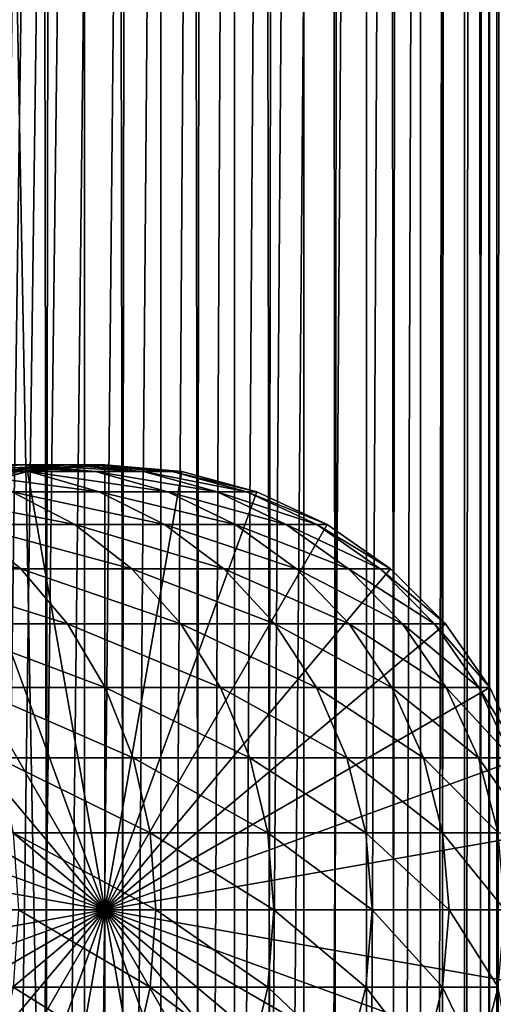
# Model space of a CAD drawing. Extents: x 0 to 300, y 0 to 1216.
# Drawn here: x 274 to 286, y 606 to 630 of the extents above; entities that cross this region are included whole.
import ezdxf

# ---------------------------------------------------------------- set-up
doc = ezdxf.new("R2010")
doc.units = 0
doc.header["$MEASUREMENT"] = 0

msp = doc.modelspace()

# ---------------------------------------------------------------- linework, layer by layer
for points in [[(285.399994, 1214.5, 35.650024), (285.399994, 1.50005, 35.650024), (262.899994, 1214.5, 35.650024)], [(262.899994, 1214.5, 35.650024), (285.399994, 1.50005, 35.650024), (262.899994, 1.50005, 35.650024)], [(275.399994, 1.50005, 39.800022), (275.399994, 1214.5, 39.800022), (273.51593, 1.50005, 39.964859)], [(273.51593, 1.50005, 39.964859), (275.399994, 1214.5, 39.800022), (273.51593, 1214.5, 39.964859)], [(273.51593, 1.50005, 61.335186), (273.51593, 1214.5, 61.335186), (275.399994, 1.50005, 61.500023)], [(275.399994, 1.50005, 61.500023), (273.51593, 1214.5, 61.335186), (275.399994, 1214.5, 61.500023)], [(275.399994, 1.50005, 61.500023), (275.399994, 1214.5, 61.500023), (277.284088, 1.50005, 61.335186)], [(277.284088, 1.50005, 61.335186), (275.399994, 1214.5, 61.500023), (277.284088, 1214.5, 61.335186)], [(277.284088, 1.50005, 39.964859), (277.284088, 1214.5, 39.964859), (275.399994, 1.50005, 39.800022)], [(275.399994, 1.50005, 39.800022), (277.284088, 1214.5, 39.964859), (275.399994, 1214.5, 39.800022)], [(277.284088, 1.50005, 61.335186), (277.284088, 1214.5, 61.335186), (279.110931, 1.50005, 60.845688)], [(279.110931, 1.50005, 60.845688), (277.284088, 1214.5, 61.335186), (279.110931, 1214.5, 60.845688)], [(279.110931, 1.50005, 40.454357), (279.110931, 1214.5, 40.454357), (277.284088, 1.50005, 39.964859)], [(277.284088, 1.50005, 39.964859), (279.110931, 1214.5, 40.454357), (277.284088, 1214.5, 39.964859)], [(279.110931, 1.50005, 60.845688), (279.110931, 1214.5, 60.845688), (280.825012, 1.50005, 60.046398)], [(280.825012, 1.50005, 60.046398), (279.110931, 1214.5, 60.845688), (280.825012, 1214.5, 60.046398)], [(280.825012, 1.50005, 41.253647), (280.825012, 1214.5, 41.253647), (279.110931, 1.50005, 40.454357)], [(279.110931, 1.50005, 40.454357), (280.825012, 1214.5, 41.253647), (279.110931, 1214.5, 40.454357)], [(280.825012, 1.50005, 60.046398), (280.825012, 1214.5, 60.046398), (282.374237, 1.50005, 58.961605)], [(282.374237, 1.50005, 58.961605), (280.825012, 1214.5, 60.046398), (282.374237, 1214.5, 58.961605)], [(282.374237, 1.50005, 42.338444), (282.374237, 1214.5, 42.338444), (280.825012, 1.50005, 41.253647)], [(280.825012, 1.50005, 41.253647), (282.374237, 1214.5, 42.338444), (280.825012, 1214.5, 41.253647)], [(282.374237, 1.50005, 58.961605), (282.374237, 1214.5, 58.961605), (283.711578, 1.50005, 57.624268)], [(283.711578, 1.50005, 57.624268), (282.374237, 1214.5, 58.961605), (283.711578, 1214.5, 57.624268)], [(283.711578, 1.50005, 43.675777), (283.711578, 1214.5, 43.675777), (282.374237, 1.50005, 42.338444)], [(282.374237, 1.50005, 42.338444), (283.711578, 1214.5, 43.675777), (282.374237, 1214.5, 42.338444)], [(283.711578, 1.50005, 57.624268), (283.711578, 1214.5, 57.624268), (284.796387, 1.50005, 56.075024)], [(284.796387, 1.50005, 56.075024), (283.711578, 1214.5, 57.624268), (284.796387, 1214.5, 56.075024)], [(284.796387, 1.50005, 45.225025), (284.796387, 1214.5, 45.225025), (283.711578, 1.50005, 43.675777)], [(283.711578, 1.50005, 43.675777), (284.796387, 1214.5, 45.225025), (283.711578, 1214.5, 43.675777)], [(284.796387, 1.50005, 56.075024), (284.796387, 1214.5, 56.075024), (285.595673, 1.50005, 54.360943)], [(285.595673, 1.50005, 54.360943), (284.796387, 1214.5, 56.075024), (285.595673, 1214.5, 54.360943)], [(285.595673, 1.50005, 46.939106), (285.595673, 1214.5, 46.939106), (284.796387, 1.50005, 45.225025)], [(284.796387, 1.50005, 45.225025), (285.595673, 1214.5, 46.939106), (284.796387, 1214.5, 45.225025)], [(288.00473, 1214.5, 35.877907), (288.00473, 1.50005, 35.877907), (285.399994, 1.50005, 35.650024)], [(288.00473, 1214.5, 35.877907), (285.399994, 1.50005, 35.650024), (285.399994, 1214.5, 35.650024)], [(286.899994, 1180, 65.574837), (285.42627, 41.500011, 65.650002), (288.00473, 1214.5, 65.422142)], [(288.00473, 1214.5, 65.422142), (285.42627, 41.500011, 65.650002), (285.870758, 40.645878, 65.642632)], [(286.85849, 1179.045166, 65.578949), (285.399994, 41.545311, 65.650024), (286.899994, 1180, 65.574837)], [(286.899994, 1180, 65.574837), (285.399994, 41.545311, 65.650024), (285.42627, 41.500011, 65.650002)], [(286.85849, 1179.045166, 65.578949), (286.73288, 1178.089844, 65.590683), (285.399994, 41.545311, 65.650024)], [(285.399994, 41.545311, 65.650024), (286.73288, 1178.089844, 65.590683), (286.524628, 1177.150879, 65.607803)], [(285.399994, 41.545311, 65.650024), (286.524628, 1177.150879, 65.607803), (286.236603, 1176.237793, 65.626671)], [(286.236603, 1176.237793, 65.626671), (285.871185, 1175.355103, 65.642624), (285.399994, 41.545311, 65.650024)], [(285.399994, 41.545311, 65.650024), (285.871185, 1175.355103, 65.642624), (285.42627, 1174.5, 65.650002)], [(277.81012, 46.83284, 65.650024), (285.399994, 1174.454712, 65.650024), (275.899994, 46.999969, 65.650024)], [(275.899994, 46.999969, 65.650024), (285.399994, 1174.454712, 65.650024), (284.326477, 1172.929321, 65.650024)], [(277.81012, 46.83284, 65.650024), (279.662231, 46.336571, 65.650024), (285.399994, 1174.454712, 65.650024)], [(285.399994, 1174.454712, 65.650024), (279.662231, 46.336571, 65.650024), (281.399994, 45.526306, 65.650024)], [(285.399994, 1174.454712, 65.650024), (281.399994, 45.526306, 65.650024), (282.970673, 44.426479, 65.650024)], [(284.326477, 43.070713, 65.650024), (285.399994, 1174.454712, 65.650024), (282.970673, 44.426479, 65.650024)], [(285.399994, 41.545311, 65.650024), (285.399994, 1174.454712, 65.650024), (284.326477, 43.070713, 65.650024)], [(285.399994, 41.545311, 65.650024), (285.42627, 1174.5, 65.650002), (285.399994, 1174.454712, 65.650024)], [(275.899994, 46.999969, 65.650024), (284.326477, 1172.929321, 65.650024), (282.970673, 1171.573486, 65.650024)], [(281.399994, 1170.473755, 65.650024), (275.899994, 46.999969, 65.650024), (282.970673, 1171.573486, 65.650024)], [(262.899994, 1.50005, 65.650024), (281.399994, 1170.473755, 65.650024), (279.662231, 1169.66333, 65.650024)], [(262.899994, 1.50005, 65.650024), (264.899994, 36.000053, 65.650024), (281.399994, 1170.473755, 65.650024)], [(281.399994, 1170.473755, 65.650024), (264.899994, 36.000053, 65.650024), (265.067108, 37.910141, 65.650024)], [(281.399994, 1170.473755, 65.650024), (265.067108, 37.910141, 65.650024), (265.563385, 39.762177, 65.650024)], [(265.563385, 39.762177, 65.650024), (266.373718, 41.500011, 65.650024), (281.399994, 1170.473755, 65.650024)], [(266.373718, 41.500011, 65.650024), (267.473511, 43.070713, 65.650024), (281.399994, 1170.473755, 65.650024)], [(281.399994, 1170.473755, 65.650024), (267.473511, 43.070713, 65.650024), (268.829346, 44.426479, 65.650024)], [(281.399994, 1170.473755, 65.650024), (268.829346, 44.426479, 65.650024), (270.399994, 45.526306, 65.650024)], [(281.399994, 1170.473755, 65.650024), (270.399994, 45.526306, 65.650024), (272.137787, 46.336571, 65.650024)], [(272.137787, 46.336571, 65.650024), (273.989868, 46.83284, 65.650024), (281.399994, 1170.473755, 65.650024)], [(281.399994, 1170.473755, 65.650024), (273.989868, 46.83284, 65.650024), (275.899994, 46.999969, 65.650024)], [(279.662231, 1169.66333, 65.650024), (277.81012, 1169.167114, 65.650024), (262.899994, 1.50005, 65.650024)], [(273.989868, 1169.167114, 65.650024), (272.137787, 1169.66333, 65.650024), (262.899994, 1.50005, 65.650024)], [(262.899994, 1.50005, 65.650024), (277.81012, 1169.167114, 65.650024), (275.899994, 1169, 65.650024)], [(262.899994, 1.50005, 65.650024), (275.899994, 1169, 65.650024), (273.989868, 1169.167114, 65.650024)], [(272.253479, 619, 112.157074), (270.2388, 619, 116.719894), (274.034637, 618.832886, 112.847092)], [(274.034637, 618.832886, 112.847092), (270.2388, 619, 116.719894), (271.9487, 618.832886, 117.571312)], [(272.001373, 618.832886, 106.90509), (270.472351, 618.832886, 111.467056), (273.838593, 619, 107.427826)], [(273.838593, 619, 107.427826), (270.472351, 618.832886, 111.467056), (272.253479, 619, 112.157074)], [(273.102936, 618.832886, 102.221512), (272.001373, 618.832886, 106.90509), (274.98056, 619, 102.572502)], [(274.98056, 619, 102.572502), (272.001373, 618.832886, 106.90509), (273.838593, 619, 107.427826)], [(273.838593, 619, 107.427826), (272.253479, 619, 112.157074), (275.675781, 618.832886, 107.950554)], [(275.675781, 618.832886, 107.950554), (272.253479, 619, 112.157074), (274.034637, 618.832886, 112.847092)], [(273.76767, 618.832886, 97.456268), (273.102936, 618.832886, 102.221512), (275.669647, 619, 97.632515)], [(275.669647, 619, 97.632515), (273.102936, 618.832886, 102.221512), (274.98056, 619, 102.572502)], [(273.989868, 618.832886, 92.650024), (273.76767, 618.832886, 97.456268), (275.899994, 619, 92.650024)], [(275.899994, 619, 92.650024), (273.76767, 618.832886, 97.456268), (275.669647, 619, 97.632515)], [(274.98056, 619, 102.572502), (273.838593, 619, 107.427826), (276.858154, 618.832886, 102.923485)], [(276.858154, 618.832886, 102.923485), (273.838593, 619, 107.427826), (275.675781, 618.832886, 107.950554)], [(275.899994, 608, 64.650024), (273.989868, 618.832886, 64.650024), (275.899994, 619, 64.650024)], [(273.989868, 618.832886, 64.650024), (273.989868, 618.832886, 92.650024), (275.899994, 619, 92.650024)], [(273.989868, 618.832886, 64.650024), (275.899994, 619, 92.650024), (275.899994, 619, 64.650024)], [(275.669647, 619, 97.632515), (274.98056, 619, 102.572502), (277.571625, 618.832886, 97.808762)], [(277.571625, 618.832886, 97.808762), (274.98056, 619, 102.572502), (276.858154, 618.832886, 102.923485)], [(275.899994, 619, 92.650024), (275.669647, 619, 97.632515), (277.81015, 618.832886, 92.650024)], [(277.81015, 618.832886, 92.650024), (275.669647, 619, 97.632515), (277.571625, 618.832886, 97.808762)], [(275.899994, 608, 64.650024), (275.899994, 619, 64.650024), (277.81015, 618.832886, 64.650024)], [(275.899994, 619, 64.650024), (275.899994, 619, 92.650024), (277.81015, 618.832886, 92.650024)], [(275.899994, 619, 64.650024), (277.81015, 618.832886, 92.650024), (277.81015, 618.832886, 64.650024)], [(272.137756, 618.336609, 92.650024), (271.923462, 618.336609, 97.285378), (273.989868, 618.832886, 92.650024)], [(273.989868, 618.832886, 92.650024), (271.923462, 618.336609, 97.285378), (273.76767, 618.832886, 97.456268)], [(274.034637, 618.832886, 112.847092), (271.9487, 618.832886, 117.571312), (275.761658, 618.336609, 113.516144)], [(275.761658, 618.336609, 113.516144), (271.9487, 618.832886, 117.571312), (273.606628, 618.336609, 118.396858)], [(272.137756, 618.336609, 64.650024), (273.989868, 618.832886, 64.650024), (275.899994, 608, 64.650024)], [(272.137756, 618.336609, 64.650024), (272.137756, 618.336609, 92.650024), (273.989868, 618.832886, 92.650024)], [(272.137756, 618.336609, 64.650024), (273.989868, 618.832886, 92.650024), (273.989868, 618.832886, 64.650024)], [(275.675781, 618.832886, 107.950554), (274.034637, 618.832886, 112.847092), (277.457184, 618.336609, 108.457405)], [(277.457184, 618.336609, 108.457405), (274.034637, 618.832886, 112.847092), (275.761658, 618.336609, 113.516144)], [(276.858154, 618.832886, 102.923485), (275.675781, 618.832886, 107.950554), (278.67868, 618.336609, 103.263802)], [(278.67868, 618.336609, 103.263802), (275.675781, 618.832886, 107.950554), (277.457184, 618.336609, 108.457405)], [(277.81015, 618.832886, 64.650024), (279.662231, 618.336609, 64.650024), (275.899994, 608, 64.650024)], [(277.571625, 618.832886, 97.808762), (276.858154, 618.832886, 102.923485), (279.415833, 618.336609, 97.979645)], [(279.415833, 618.336609, 97.979645), (276.858154, 618.832886, 102.923485), (278.67868, 618.336609, 103.263802)], [(277.81015, 618.832886, 92.650024), (277.571625, 618.832886, 97.808762), (279.662231, 618.336609, 92.650024)], [(279.662231, 618.336609, 92.650024), (277.571625, 618.832886, 97.808762), (279.415833, 618.336609, 97.979645)], [(277.81015, 618.832886, 64.650024), (277.81015, 618.832886, 92.650024), (279.662231, 618.336609, 92.650024)], [(277.81015, 618.832886, 64.650024), (279.662231, 618.336609, 92.650024), (279.662231, 618.336609, 64.650024)], [(275.899994, 608, 64.650024), (270.399994, 617.526306, 64.650024), (272.137756, 618.336609, 64.650024)], [(273.606628, 618.336609, 118.396858), (271.010437, 618.336609, 123.057915), (275.162231, 617.526306, 119.171455)], [(275.162231, 617.526306, 119.171455), (271.010437, 618.336609, 123.057915), (272.487915, 617.526306, 123.97274)], [(275.761658, 618.336609, 113.516144), (273.606628, 618.336609, 118.396858), (277.38208, 617.526306, 114.143906)], [(277.38208, 617.526306, 114.143906), (273.606628, 618.336609, 118.396858), (275.162231, 617.526306, 119.171455)], [(277.457184, 618.336609, 108.457405), (275.761658, 618.336609, 113.516144), (279.128632, 617.526306, 108.932968)], [(279.128632, 617.526306, 108.932968), (275.761658, 618.336609, 113.516144), (277.38208, 617.526306, 114.143906)], [(275.899994, 608, 64.650024), (279.662231, 618.336609, 64.650024), (281.399994, 617.526306, 64.650024)], [(278.67868, 618.336609, 103.263802), (277.457184, 618.336609, 108.457405), (280.386902, 617.526306, 103.583115)], [(280.386902, 617.526306, 103.583115), (277.457184, 618.336609, 108.457405), (279.128632, 617.526306, 108.932968)], [(279.415833, 618.336609, 97.979645), (278.67868, 618.336609, 103.263802), (281.146179, 617.526306, 98.139992)], [(281.146179, 617.526306, 98.139992), (278.67868, 618.336609, 103.263802), (280.386902, 617.526306, 103.583115)], [(279.662231, 618.336609, 92.650024), (279.415833, 618.336609, 97.979645), (281.399994, 617.526306, 92.650024)], [(281.399994, 617.526306, 92.650024), (279.415833, 618.336609, 97.979645), (281.146179, 617.526306, 98.139992)], [(279.662231, 618.336609, 64.650024), (279.662231, 618.336609, 92.650024), (281.399994, 617.526306, 92.650024)], [(279.662231, 618.336609, 64.650024), (281.399994, 617.526306, 92.650024), (281.399994, 617.526306, 64.650024)], [(275.899994, 608, 64.650024), (268.829346, 616.426514, 64.650024), (270.399994, 617.526306, 64.650024)], [(272.487915, 617.526306, 123.97274), (269.382019, 617.526306, 128.506775), (273.823334, 616.426514, 124.799583)], [(273.823334, 616.426514, 124.799583), (269.382019, 617.526306, 128.506775), (270.635437, 616.426514, 129.453323)], [(275.162231, 617.526306, 119.171455), (272.487915, 617.526306, 123.97274), (276.568207, 616.426514, 119.871559)], [(276.568207, 616.426514, 119.871559), (272.487915, 617.526306, 123.97274), (273.823334, 616.426514, 124.799583)], [(277.38208, 617.526306, 114.143906), (275.162231, 617.526306, 119.171455), (278.84668, 616.426514, 114.711288)], [(278.84668, 616.426514, 114.711288), (275.162231, 617.526306, 119.171455), (276.568207, 616.426514, 119.871559)], [(275.899994, 608, 64.650024), (281.399994, 617.526306, 64.650024), (282.970673, 616.426514, 64.650024)], [(279.128632, 617.526306, 108.932968), (277.38208, 617.526306, 114.143906), (280.639343, 616.426514, 109.362808)], [(280.639343, 616.426514, 109.362808), (277.38208, 617.526306, 114.143906), (278.84668, 616.426514, 114.711288)], [(280.386902, 617.526306, 103.583115), (279.128632, 617.526306, 108.932968), (281.930817, 616.426514, 103.871727)], [(281.930817, 616.426514, 103.871727), (279.128632, 617.526306, 108.932968), (280.639343, 616.426514, 109.362808)], [(281.146179, 617.526306, 98.139992), (280.386902, 617.526306, 103.583115), (282.710144, 616.426514, 98.284912)], [(282.710144, 616.426514, 98.284912), (280.386902, 617.526306, 103.583115), (281.930817, 616.426514, 103.871727)], [(281.399994, 617.526306, 92.650024), (281.146179, 617.526306, 98.139992), (282.970673, 616.426514, 92.650024)], [(282.970673, 616.426514, 92.650024), (281.146179, 617.526306, 98.139992), (282.710144, 616.426514, 98.284912)], [(281.399994, 617.526306, 64.650024), (281.399994, 617.526306, 92.650024), (282.970673, 616.426514, 92.650024)], [(281.399994, 617.526306, 64.650024), (282.970673, 616.426514, 92.650024), (282.970673, 616.426514, 64.650024)], [(267.473511, 615.070679, 64.650024), (268.829346, 616.426514, 64.650024), (275.899994, 608, 64.650024)], [(273.823334, 616.426514, 124.799583), (270.635437, 616.426514, 129.453323), (274.976074, 615.070679, 125.513336)], [(274.976074, 615.070679, 125.513336), (270.635437, 616.426514, 129.453323), (271.717407, 615.070679, 130.270386)], [(276.568207, 616.426514, 119.871559), (273.823334, 616.426514, 124.799583), (277.781921, 615.070679, 120.475906)], [(277.781921, 615.070679, 120.475906), (273.823334, 616.426514, 124.799583), (274.976074, 615.070679, 125.513336)], [(282.970673, 616.426514, 64.650024), (284.326477, 615.070679, 64.650024), (275.899994, 608, 64.650024)], [(278.84668, 616.426514, 114.711288), (276.568207, 616.426514, 119.871559), (280.110962, 615.070679, 115.201073)], [(280.110962, 615.070679, 115.201073), (276.568207, 616.426514, 119.871559), (277.781921, 615.070679, 120.475906)], [(280.639343, 616.426514, 109.362808), (278.84668, 616.426514, 114.711288), (281.94339, 615.070679, 109.733841)], [(281.94339, 615.070679, 109.733841), (278.84668, 616.426514, 114.711288), (280.110962, 615.070679, 115.201073)], [(281.930817, 616.426514, 103.871727), (280.639343, 616.426514, 109.362808), (283.26355, 615.070679, 104.120857)], [(283.26355, 615.070679, 104.120857), (280.639343, 616.426514, 109.362808), (281.94339, 615.070679, 109.733841)], [(282.710144, 616.426514, 98.284912), (281.930817, 616.426514, 103.871727), (284.060181, 615.070679, 98.410011)], [(284.060181, 615.070679, 98.410011), (281.930817, 616.426514, 103.871727), (283.26355, 615.070679, 104.120857)], [(282.970673, 616.426514, 92.650024), (282.710144, 616.426514, 98.284912), (284.326477, 615.070679, 92.650024)], [(284.326477, 615.070679, 92.650024), (282.710144, 616.426514, 98.284912), (284.060181, 615.070679, 98.410011)], [(282.970673, 616.426514, 64.650024), (282.970673, 616.426514, 92.650024), (284.326477, 615.070679, 92.650024)], [(282.970673, 616.426514, 64.650024), (284.326477, 615.070679, 92.650024), (284.326477, 615.070679, 64.650024)], [(275.899994, 608, 64.650024), (266.373718, 613.5, 64.650024), (267.473511, 615.070679, 64.650024)], [(274.976074, 615.070679, 125.513336), (271.717407, 615.070679, 130.270386), (275.911133, 613.5, 126.0923)], [(275.911133, 613.5, 126.0923), (271.717407, 615.070679, 130.270386), (272.595062, 613.5, 130.933167)], [(277.781921, 615.070679, 120.475906), (274.976074, 615.070679, 125.513336), (278.766388, 613.5, 120.966125)], [(278.766388, 613.5, 120.966125), (274.976074, 615.070679, 125.513336), (275.911133, 613.5, 126.0923)], [(275.899994, 608, 64.650024), (284.326477, 615.070679, 64.650024), (285.42627, 613.5, 64.650024)], [(280.110962, 615.070679, 115.201073), (277.781921, 615.070679, 120.475906), (281.136505, 613.5, 115.598366)], [(281.136505, 613.5, 115.598366), (277.781921, 615.070679, 120.475906), (278.766388, 613.5, 120.966125)], [(281.94339, 615.070679, 109.733841), (280.110962, 615.070679, 115.201073), (283.00119, 613.5, 110.034813)], [(283.00119, 613.5, 110.034813), (280.110962, 615.070679, 115.201073), (281.136505, 613.5, 115.598366)], [(283.26355, 615.070679, 104.120857), (281.94339, 615.070679, 109.733841), (284.344635, 613.5, 104.322945)], [(284.344635, 613.5, 104.322945), (281.94339, 615.070679, 109.733841), (283.00119, 613.5, 110.034813)], [(284.060181, 615.070679, 98.410011), (283.26355, 615.070679, 104.120857), (285.155273, 613.5, 98.51149)], [(285.155273, 613.5, 98.51149), (283.26355, 615.070679, 104.120857), (284.344635, 613.5, 104.322945)], [(284.326477, 615.070679, 92.650024), (284.060181, 615.070679, 98.410011), (285.42627, 613.5, 92.650024)], [(285.42627, 613.5, 92.650024), (284.060181, 615.070679, 98.410011), (285.155273, 613.5, 98.51149)], [(284.326477, 615.070679, 64.650024), (284.326477, 615.070679, 92.650024), (285.42627, 613.5, 92.650024)], [(284.326477, 615.070679, 64.650024), (285.42627, 613.5, 92.650024), (285.42627, 613.5, 64.650024)], [(275.899994, 608, 64.650024), (265.563385, 611.762207, 64.650024), (266.373718, 613.5, 64.650024)], [(275.911133, 613.5, 126.0923), (272.595062, 613.5, 130.933167), (276.600098, 611.762207, 126.51889)], [(276.600098, 611.762207, 126.51889), (272.595062, 613.5, 130.933167), (273.24173, 611.762207, 131.421494)], [(275.899994, 608, 64.650024), (285.42627, 613.5, 64.650024), (286.236633, 611.762207, 64.650024)], [(278.766388, 613.5, 120.966125), (275.911133, 613.5, 126.0923), (279.491791, 611.762207, 121.327324)], [(279.491791, 611.762207, 121.327324), (275.911133, 613.5, 126.0923), (276.600098, 611.762207, 126.51889)], [(281.136505, 613.5, 115.598366), (278.766388, 613.5, 120.966125), (281.89209, 611.762207, 115.89109)], [(281.89209, 611.762207, 115.89109), (278.766388, 613.5, 120.966125), (279.491791, 611.762207, 121.327324)], [(283.00119, 613.5, 110.034813), (281.136505, 613.5, 115.598366), (283.780609, 611.762207, 110.256577)], [(283.780609, 611.762207, 110.256577), (281.136505, 613.5, 115.598366), (281.89209, 611.762207, 115.89109)], [(284.344635, 613.5, 104.322945), (283.00119, 613.5, 110.034813), (285.141144, 611.762207, 104.471848)], [(285.141144, 611.762207, 104.471848), (283.00119, 613.5, 110.034813), (283.780609, 611.762207, 110.256577)], [(285.155273, 613.5, 98.51149), (284.344635, 613.5, 104.322945), (285.962158, 611.762207, 98.586258)], [(285.962158, 611.762207, 98.586258), (284.344635, 613.5, 104.322945), (285.141144, 611.762207, 104.471848)], [(285.42627, 613.5, 92.650024), (285.155273, 613.5, 98.51149), (286.236633, 611.762207, 92.650024)], [(286.236633, 611.762207, 92.650024), (285.155273, 613.5, 98.51149), (285.962158, 611.762207, 98.586258)], [(285.42627, 613.5, 64.650024), (285.42627, 613.5, 92.650024), (286.236633, 611.762207, 92.650024)], [(285.42627, 613.5, 64.650024), (286.236633, 611.762207, 92.650024), (286.236633, 611.762207, 64.650024)], [(265.067108, 609.910156, 64.650024), (265.563385, 611.762207, 64.650024), (275.899994, 608, 64.650024)], [(276.600098, 611.762207, 126.51889), (273.24173, 611.762207, 131.421494), (277.022034, 609.910156, 126.780136)], [(277.022034, 609.910156, 126.780136), (273.24173, 611.762207, 131.421494), (273.637756, 609.910156, 131.720566)], [(286.236633, 611.762207, 64.650024), (286.73288, 609.910156, 64.650024), (275.899994, 608, 64.650024)], [(279.491791, 611.762207, 121.327324), (276.600098, 611.762207, 126.51889), (279.936035, 609.910156, 121.548531)], [(279.936035, 609.910156, 121.548531), (276.600098, 611.762207, 126.51889), (277.022034, 609.910156, 126.780136)], [(281.89209, 611.762207, 115.89109), (279.491791, 611.762207, 121.327324), (282.354858, 609.910156, 116.070358)], [(282.354858, 609.910156, 116.070358), (279.491791, 611.762207, 121.327324), (279.936035, 609.910156, 121.548531)], [(283.780609, 611.762207, 110.256577), (281.89209, 611.762207, 115.89109), (284.257935, 609.910156, 110.392387)], [(284.257935, 609.910156, 110.392387), (281.89209, 611.762207, 115.89109), (282.354858, 609.910156, 116.070358)], [(285.141144, 611.762207, 104.471848), (283.780609, 611.762207, 110.256577), (285.628998, 609.910156, 104.563034)], [(285.628998, 609.910156, 104.563034), (283.780609, 611.762207, 110.256577), (284.257935, 609.910156, 110.392387)], [(285.962158, 611.762207, 98.586258), (285.141144, 611.762207, 104.471848), (286.456329, 609.910156, 98.63205)], [(286.456329, 609.910156, 98.63205), (285.141144, 611.762207, 104.471848), (285.628998, 609.910156, 104.563034)], [(275.899994, 608, 64.650024), (264.899994, 608, 64.650024), (265.067108, 609.910156, 64.650024)], [(277.022034, 609.910156, 126.780136), (273.637756, 609.910156, 131.720566), (277.164124, 608, 126.868118)], [(277.164124, 608, 126.868118), (273.637756, 609.910156, 131.720566), (273.771118, 608, 131.821274)], [(275.899994, 608, 64.650024), (286.73288, 609.910156, 64.650024), (286.899994, 608, 64.650024)], [(279.936035, 609.910156, 121.548531), (277.022034, 609.910156, 126.780136), (280.085602, 608, 121.623016)], [(280.085602, 608, 121.623016), (277.022034, 609.910156, 126.780136), (277.164124, 608, 126.868118)], [(282.354858, 609.910156, 116.070358), (279.936035, 609.910156, 121.548531), (282.510712, 608, 116.13073)], [(282.510712, 608, 116.13073), (279.936035, 609.910156, 121.548531), (280.085602, 608, 121.623016)], [(284.257935, 609.910156, 110.392387), (282.354858, 609.910156, 116.070358), (284.41864, 608, 110.438118)], [(284.41864, 608, 110.438118), (282.354858, 609.910156, 116.070358), (282.510712, 608, 116.13073)], [(285.628998, 609.910156, 104.563034), (284.257935, 609.910156, 110.392387), (285.793243, 608, 104.593742)], [(285.793243, 608, 104.593742), (284.257935, 609.910156, 110.392387), (284.41864, 608, 110.438118)], [(275.899994, 608, 64.650024), (265.067108, 606.089844, 64.650024), (264.899994, 608, 64.650024)], [(265.563385, 604.237793, 64.650024), (265.067108, 606.089844, 64.650024), (275.899994, 608, 64.650024)], [(275.899994, 608, 64.650024), (266.373718, 602.5, 64.650024), (265.563385, 604.237793, 64.650024)], [(275.899994, 608, 64.650024), (267.473511, 600.929321, 64.650024), (266.373718, 602.5, 64.650024)], [(268.829346, 599.573486, 64.650024), (267.473511, 600.929321, 64.650024), (275.899994, 608, 64.650024)], [(275.899994, 608, 64.650024), (270.399994, 598.473694, 64.650024), (268.829346, 599.573486, 64.650024)], [(275.899994, 608, 64.650024), (272.137756, 597.663391, 64.650024), (270.399994, 598.473694, 64.650024)], [(273.989868, 597.167114, 64.650024), (272.137756, 597.663391, 64.650024), (275.899994, 608, 64.650024)], [(277.022034, 606.089844, 126.780136), (273.771118, 608, 131.821274), (273.637756, 606.089844, 131.720566)], [(277.164124, 608, 126.868118), (273.771118, 608, 131.821274), (277.022034, 606.089844, 126.780136)], [(275.899994, 608, 64.650024), (275.899994, 597, 64.650024), (273.989868, 597.167114, 64.650024)], [(279.662231, 597.663391, 64.650024), (277.81015, 597.167114, 64.650024), (275.899994, 608, 64.650024)], [(275.899994, 608, 64.650024), (277.81015, 597.167114, 64.650024), (275.899994, 597, 64.650024)], [(284.326477, 600.929321, 64.650024), (282.970673, 599.573486, 64.650024), (275.899994, 608, 64.650024)], [(275.899994, 608, 64.650024), (282.970673, 599.573486, 64.650024), (281.399994, 598.473694, 64.650024)], [(275.899994, 608, 64.650024), (281.399994, 598.473694, 64.650024), (279.662231, 597.663391, 64.650024)], [(286.73288, 606.089844, 64.650024), (286.236633, 604.237793, 64.650024), (275.899994, 608, 64.650024)], [(275.899994, 608, 64.650024), (286.236633, 604.237793, 64.650024), (285.42627, 602.5, 64.650024)], [(275.899994, 608, 64.650024), (285.42627, 602.5, 64.650024), (284.326477, 600.929321, 64.650024)], [(275.899994, 608, 64.650024), (286.899994, 608, 64.650024), (286.73288, 606.089844, 64.650024)], [(279.936035, 606.089844, 121.548531), (277.164124, 608, 126.868118), (277.022034, 606.089844, 126.780136)], [(280.085602, 608, 121.623016), (277.164124, 608, 126.868118), (279.936035, 606.089844, 121.548531)], [(282.354858, 606.089844, 116.070358), (280.085602, 608, 121.623016), (279.936035, 606.089844, 121.548531)], [(282.510712, 608, 116.13073), (280.085602, 608, 121.623016), (282.354858, 606.089844, 116.070358)], [(284.257935, 606.089844, 110.392387), (282.510712, 608, 116.13073), (282.354858, 606.089844, 116.070358)], [(284.41864, 608, 110.438118), (282.510712, 608, 116.13073), (284.257935, 606.089844, 110.392387)], [(285.628998, 606.089844, 104.563034), (284.41864, 608, 110.438118), (284.257935, 606.089844, 110.392387)], [(285.793243, 608, 104.593742), (284.41864, 608, 110.438118), (285.628998, 606.089844, 104.563034)], [(276.600098, 604.237793, 126.51889), (273.637756, 606.089844, 131.720566), (273.24173, 604.237793, 131.421494)], [(277.022034, 606.089844, 126.780136), (273.637756, 606.089844, 131.720566), (276.600098, 604.237793, 126.51889)], [(279.491791, 604.237793, 121.327324), (277.022034, 606.089844, 126.780136), (276.600098, 604.237793, 126.51889)], [(279.936035, 606.089844, 121.548531), (277.022034, 606.089844, 126.780136), (279.491791, 604.237793, 121.327324)], [(281.89209, 604.237793, 115.89109), (279.936035, 606.089844, 121.548531), (279.491791, 604.237793, 121.327324)], [(282.354858, 606.089844, 116.070358), (279.936035, 606.089844, 121.548531), (281.89209, 604.237793, 115.89109)], [(283.780609, 604.237793, 110.256577), (282.354858, 606.089844, 116.070358), (281.89209, 604.237793, 115.89109)], [(284.257935, 606.089844, 110.392387), (282.354858, 606.089844, 116.070358), (283.780609, 604.237793, 110.256577)], [(285.141144, 604.237793, 104.471848), (284.257935, 606.089844, 110.392387), (283.780609, 604.237793, 110.256577)], [(285.628998, 606.089844, 104.563034), (284.257935, 606.089844, 110.392387), (285.141144, 604.237793, 104.471848)], [(285.962158, 604.237793, 98.586258), (285.628998, 606.089844, 104.563034), (285.141144, 604.237793, 104.471848)]]:
    msp.add_3dface(points)

doc.saveas('drawing.dxf')
